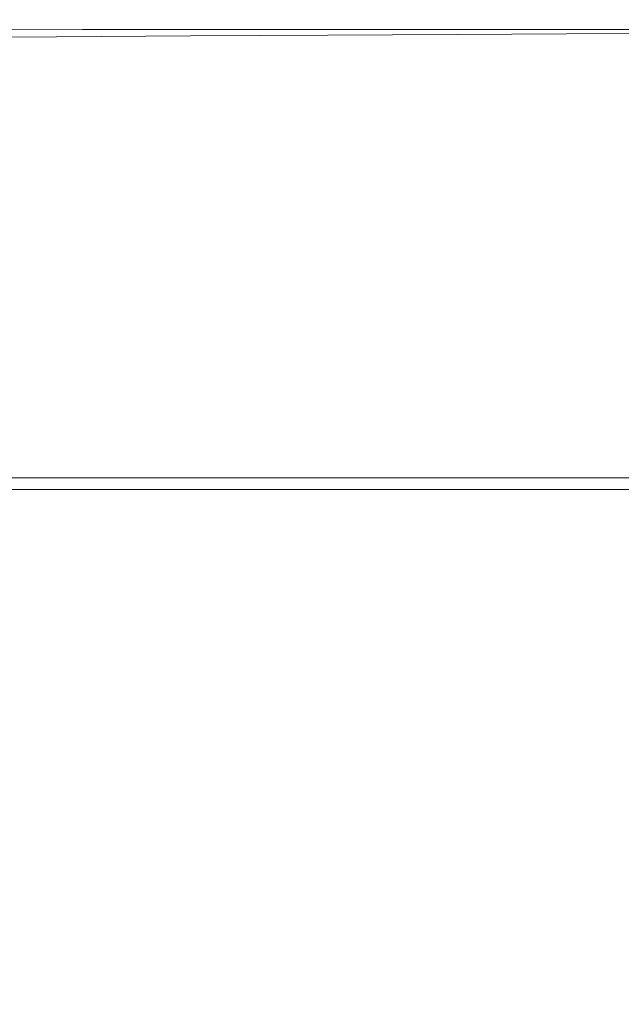
# Model space of a CAD drawing. Extents: x -179 to 182, y -483 to 0.
# Drawn here: x -156 to -125, y -52 to 0 of the extents above; entities that cross this region are included whole.
import ezdxf

# ---------------------------------------------------------------- set-up
doc = ezdxf.new("R2010")
doc.units = 0
doc.header["$LTSCALE"] = 500
doc.header["$MEASUREMENT"] = 0
doc.layers.add('NOVOTERM_CERAMIKA', color=7, linetype='Continuous')
doc.layers.add('NOVOTERM_DESKA', color=7, linetype='Continuous')

msp = doc.modelspace()

# ---------------------------------------------------------------- linework, layer by layer
at = {"layer": 'NOVOTERM_CERAMIKA', "lineweight": 0}
for points, invisible_edges in [([(-153.745, -0.441, -116.81), (-160.519, -0.586, -116.81), (-163.029, -0.589, -97.516), (-156.151, -0.441, -97.516)], 15), ([(-161.057, -0.492, -3.178), (-152.766, -0.443, -3.173), (-152.648, -0.392, -7.292), (-160.985, -0.443, -7.292)], 15), ([(-161.057, -0.492, -3.178), (-160.962, -0.64, -1.422), (-152.826, -0.595, -1.403), (-152.766, -0.443, -3.173)], 15), ([(-160.985, -0.443, -7.292), (-152.648, -0.392, -7.292), (-152.448, -0.392, -14.834), (-160.775, -0.443, -14.834)], 15), ([(-160.453, -0.443, -26.873), (-160.775, -0.443, -14.834), (-152.448, -0.392, -14.834), (-152.143, -0.392, -26.873)], 15), ([(-153.745, -0.441, -116.81), (-150.458, -0.44, -137.123), (-157.088, -0.581, -137.123), (-160.519, -0.586, -116.81)], 15), ([(-159.926, -0.443, -42.285), (-160.453, -0.443, -26.873), (-152.143, -0.392, -26.873), (-151.643, -0.392, -42.285)], 15), ([(-159.926, -0.443, -42.285), (-151.643, -0.392, -42.285), (-150.856, -0.392, -59.945), (-159.096, -0.442, -59.945)], 15), ([(-159.096, -0.442, -59.945), (-150.856, -0.392, -59.945), (-149.692, -0.392, -78.731), (-157.87, -0.442, -78.731)], 15), ([(-156.151, -0.441, -97.516), (-157.87, -0.442, -78.731), (-149.692, -0.392, -78.731), (-148.062, -0.392, -97.516)], 15), ([(-150.458, -0.44, -137.123), (-146.096, -0.438, -158.963), (-152.536, -0.576, -158.963), (-157.088, -0.581, -137.123)], 15), ([(-153.745, -0.441, -116.81), (-156.151, -0.441, -97.516), (-148.062, -0.392, -97.516), (-145.779, -0.392, -116.81)], 15), ([(-153.745, -0.441, -116.81), (-145.779, -0.392, -116.81), (-142.661, -0.392, -137.123), (-150.458, -0.44, -137.123)], 15), ([(-152.766, -0.443, -3.173), (-152.826, -0.595, -1.403), (-143.684, -0.595, -1.403), (-143.627, -0.443, -3.173)], 15), ([(-152.766, -0.443, -3.173), (-143.627, -0.443, -3.173), (-143.516, -0.392, -7.292), (-152.648, -0.392, -7.292)], 15), ([(-152.648, -0.392, -7.292), (-143.516, -0.392, -7.292), (-143.328, -0.392, -14.834), (-152.448, -0.392, -14.834)], 15), ([(-140.463, -0.437, -182.841), (-146.657, -0.569, -182.841), (-152.536, -0.576, -158.963), (-146.096, -0.438, -158.963)], 15), ([(-152.143, -0.392, -26.873), (-152.448, -0.392, -14.834), (-143.328, -0.392, -14.834), (-143.041, -0.392, -26.873)], 15), ([(-151.643, -0.392, -42.285), (-152.143, -0.392, -26.873), (-143.041, -0.392, -26.873), (-142.57, -0.392, -42.285)], 15), ([(-151.643, -0.392, -42.285), (-142.57, -0.392, -42.285), (-141.83, -0.392, -59.945), (-150.856, -0.392, -59.945)], 15), ([(-150.856, -0.392, -59.945), (-141.83, -0.392, -59.945), (-140.736, -0.392, -78.731), (-149.692, -0.392, -78.731)], 15), ([(-150.458, -0.44, -137.123), (-142.661, -0.392, -137.123), (-138.522, -0.392, -158.963), (-146.096, -0.438, -158.963)], 15), ([(-148.062, -0.392, -97.516), (-149.692, -0.392, -78.731), (-140.736, -0.392, -78.731), (-139.201, -0.392, -97.516)], 15), ([(-145.779, -0.392, -116.81), (-148.062, -0.392, -97.516), (-139.201, -0.392, -97.516), (-137.054, -0.392, -116.81)], 15), ([(-134.112, -0.435, -207.116), (-140.03, -0.561, -207.116), (-146.657, -0.569, -182.841), (-140.463, -0.437, -182.841)], 15), ([(-140.463, -0.437, -182.841), (-146.096, -0.438, -158.963), (-138.522, -0.392, -158.963), (-133.177, -0.392, -182.841)], 15), ([(-145.779, -0.392, -116.81), (-137.054, -0.392, -116.81), (-134.12, -0.392, -137.123), (-142.661, -0.392, -137.123)], 15), ([(-134.147, -0.443, -3.173), (-143.627, -0.443, -3.173), (-143.684, -0.595, -1.403), (-134.2, -0.595, -1.403)], 15), ([(-134.147, -0.443, -3.173), (-134.043, -0.392, -7.292), (-143.516, -0.392, -7.292), (-143.627, -0.443, -3.173)], 15), ([(-134.043, -0.392, -7.292), (-133.867, -0.392, -14.834), (-143.328, -0.392, -14.834), (-143.516, -0.392, -7.292)], 15), ([(-133.599, -0.392, -26.873), (-143.041, -0.392, -26.873), (-143.328, -0.392, -14.834), (-133.867, -0.392, -14.834)], 15), ([(-133.159, -0.392, -42.285), (-142.57, -0.392, -42.285), (-143.041, -0.392, -26.873), (-133.599, -0.392, -26.873)], 15), ([(-142.661, -0.392, -137.123), (-134.12, -0.392, -137.123), (-130.226, -0.392, -158.963), (-138.522, -0.392, -158.963)], 15), ([(-133.159, -0.392, -42.285), (-132.467, -0.392, -59.945), (-141.83, -0.392, -59.945), (-142.57, -0.392, -42.285)], 15), ([(-132.467, -0.392, -59.945), (-131.444, -0.392, -78.731), (-140.736, -0.392, -78.731), (-141.83, -0.392, -59.945)], 15), ([(-130.01, -0.392, -97.516), (-139.201, -0.392, -97.516), (-140.736, -0.392, -78.731), (-131.444, -0.392, -78.731)], 15), ([(-134.112, -0.435, -207.116), (-140.463, -0.437, -182.841), (-133.177, -0.392, -182.841), (-127.153, -0.392, -207.116)], 15), ([(-134.112, -0.435, -207.116), (-127.597, -0.432, -230.152), (-133.231, -0.553, -230.152), (-140.03, -0.561, -207.116)], 15), ([(-128.002, -0.392, -116.81), (-137.054, -0.392, -116.81), (-139.201, -0.392, -97.516), (-130.01, -0.392, -97.516)], 15), ([(-133.177, -0.392, -182.841), (-138.522, -0.392, -158.963), (-130.226, -0.392, -158.963), (-125.198, -0.392, -182.841)], 15), ([(-128.002, -0.392, -116.81), (-125.26, -0.392, -137.123), (-134.12, -0.392, -137.123), (-137.054, -0.392, -116.81)], 15), ([(-124.248, -0.443, -3.173), (-134.147, -0.443, -3.173), (-134.2, -0.595, -1.403), (-124.297, -0.595, -1.403)], 15), ([(-124.248, -0.443, -3.173), (-124.152, -0.392, -7.292), (-134.043, -0.392, -7.292), (-134.147, -0.443, -3.173)], 15), ([(-125.26, -0.392, -137.123), (-121.62, -0.392, -158.963), (-130.226, -0.392, -158.963), (-134.12, -0.392, -137.123)], 15), ([(-134.112, -0.435, -207.116), (-127.153, -0.392, -207.116), (-120.972, -0.392, -230.152), (-127.597, -0.432, -230.152)], 15), ([(-124.152, -0.392, -7.292), (-123.989, -0.392, -14.834), (-133.867, -0.392, -14.834), (-134.043, -0.392, -7.292)], 15), ([(-123.74, -0.392, -26.873), (-133.599, -0.392, -26.873), (-133.867, -0.392, -14.834), (-123.989, -0.392, -14.834)], 15), ([(-123.332, -0.392, -42.285), (-133.159, -0.392, -42.285), (-133.599, -0.392, -26.873), (-123.74, -0.392, -26.873)], 15), ([(-127.597, -0.432, -230.152), (-121.471, -0.431, -250.308), (-126.838, -0.545, -250.308), (-133.231, -0.553, -230.152)], 15), ([(-127.153, -0.392, -207.116), (-133.177, -0.392, -182.841), (-125.198, -0.392, -182.841), (-119.529, -0.392, -207.116)], 15), ([(-123.332, -0.392, -42.285), (-122.691, -0.392, -59.945), (-132.467, -0.392, -59.945), (-133.159, -0.392, -42.285)], 15), ([(-122.691, -0.392, -59.945), (-121.742, -0.392, -78.731), (-131.444, -0.392, -78.731), (-132.467, -0.392, -59.945)], 15), ([(-120.412, -0.392, -97.516), (-130.01, -0.392, -97.516), (-131.444, -0.392, -78.731), (-121.742, -0.392, -78.731)], 15), ([(-116.92, -0.392, -182.841), (-125.198, -0.392, -182.841), (-130.226, -0.392, -158.963), (-121.62, -0.392, -158.963)], 15), ([(-118.551, -0.392, -116.81), (-128.002, -0.392, -116.81), (-130.01, -0.392, -97.516), (-120.412, -0.392, -97.516)], 15), ([(-118.551, -0.392, -116.81), (-116.009, -0.392, -137.123), (-125.26, -0.392, -137.123), (-128.002, -0.392, -116.81)], 15), ([(-127.597, -0.432, -230.152), (-120.972, -0.392, -230.152), (-115.159, -0.392, -250.308), (-121.471, -0.431, -250.308)], 15), ([(-127.153, -0.392, -207.116), (-119.529, -0.392, -207.116), (-113.714, -0.392, -230.152), (-120.972, -0.392, -230.152)], 15), ([(-116.285, -0.429, -265.947), (-121.426, -0.539, -265.947), (-126.838, -0.545, -250.308), (-121.471, -0.431, -250.308)], 15), ([(-116.009, -0.392, -137.123), (-112.634, -0.392, -158.963), (-121.62, -0.392, -158.963), (-125.26, -0.392, -137.123)], 15), ([(-111.621, -0.392, -207.116), (-119.529, -0.392, -207.116), (-125.198, -0.392, -182.841), (-116.92, -0.392, -182.841)], 15), ([(-157.088, -0.581, -137.123), (-152.536, -0.576, -158.963), (-157.43, -0.852, -158.963), (-162.127, -0.865, -137.123)], 15), ([(-161.005, -1.425, -0.652), (-152.868, -1.405, -0.607), (-152.853, -0.899, -0.906), (-160.884, -0.934, -0.941)], 11), ([(-160.962, -0.64, -1.422), (-160.884, -0.934, -0.941), (-152.853, -0.899, -0.906), (-152.826, -0.595, -1.403)], 15), ([(-154.19, -1.276, -182.841), (-160.366, -1.311, -158.963), (-157.43, -0.852, -158.963), (-151.365, -0.834, -182.841)], 15), ([(-146.657, -0.569, -182.841), (-151.365, -0.834, -182.841), (-157.43, -0.852, -158.963), (-152.536, -0.576, -158.963)], 15), ([(-147.226, -1.236, -207.116), (-154.19, -1.276, -182.841), (-151.365, -0.834, -182.841), (-144.528, -0.814, -207.116)], 15), ([(-152.868, -1.405, -0.607), (-143.724, -1.405, -0.607), (-143.709, -0.899, -0.906), (-152.853, -0.899, -0.906)], 11), ([(-152.826, -0.595, -1.403), (-152.853, -0.899, -0.906), (-143.709, -0.899, -0.906), (-143.684, -0.595, -1.403)], 15), ([(-140.03, -0.561, -207.116), (-144.528, -0.814, -207.116), (-151.365, -0.834, -182.841), (-146.657, -0.569, -182.841)], 15), ([(-147.226, -1.236, -207.116), (-144.528, -0.814, -207.116), (-137.513, -0.794, -230.152), (-140.082, -1.196, -230.152)], 15), ([(-140.03, -0.561, -207.116), (-133.231, -0.553, -230.152), (-137.513, -0.794, -230.152), (-144.528, -0.814, -207.116)], 15), ([(-134.237, -1.405, -0.607), (-134.223, -0.899, -0.906), (-143.709, -0.899, -0.906), (-143.724, -1.405, -0.607)], 13), ([(-134.2, -0.595, -1.403), (-143.684, -0.595, -1.403), (-143.709, -0.899, -0.906), (-134.223, -0.899, -0.906)], 15), ([(-140.082, -1.196, -230.152), (-137.513, -0.794, -230.152), (-130.916, -0.775, -250.308), (-133.364, -1.158, -250.308)], 15), ([(-133.231, -0.553, -230.152), (-126.838, -0.545, -250.308), (-130.916, -0.775, -250.308), (-137.513, -0.794, -230.152)], 15), ([(-124.331, -1.405, -0.607), (-124.319, -0.899, -0.906), (-134.223, -0.899, -0.906), (-134.237, -1.405, -0.607)], 13), ([(-124.297, -0.595, -1.403), (-134.2, -0.595, -1.403), (-134.223, -0.899, -0.906), (-124.319, -0.899, -0.906)], 15), ([(-127.677, -1.126, -265.947), (-133.364, -1.158, -250.308), (-130.916, -0.775, -250.308), (-125.333, -0.759, -265.947)], 15), ([(-121.426, -0.539, -265.947), (-125.333, -0.759, -265.947), (-130.916, -0.775, -250.308), (-126.838, -0.545, -250.308)], 15), ([(-122.947, -1.099, -277.804), (-127.677, -1.126, -265.947), (-125.333, -0.759, -265.947), (-120.689, -0.746, -277.804)], 15), ([(-116.925, -0.534, -277.804), (-120.689, -0.746, -277.804), (-125.333, -0.759, -265.947), (-121.426, -0.539, -265.947)], 15), ([(-155.602, -2.963, -182.841), (-161.835, -3.065, -158.963), (-160.366, -1.311, -158.963), (-154.19, -1.276, -182.841)], 11), ([(-161.17, -3.344, -0.507), (-152.876, -3.339, -0.458), (-152.868, -1.405, -0.607), (-161.005, -1.425, -0.652)], 15), ([(-148.575, -2.849, -207.116), (-155.602, -2.963, -182.841), (-154.19, -1.276, -182.841), (-147.226, -1.236, -207.116)], 11), ([(-152.876, -3.339, -0.458), (-143.731, -3.339, -0.458), (-143.724, -1.405, -0.607), (-152.868, -1.405, -0.607)], 15), ([(-148.575, -2.849, -207.116), (-147.226, -1.236, -207.116), (-140.082, -1.196, -230.152), (-141.367, -2.731, -230.152)], 13), ([(-134.244, -3.339, -0.458), (-134.237, -1.405, -0.607), (-143.724, -1.405, -0.607), (-143.731, -3.339, -0.458)], 15), ([(-141.367, -2.731, -230.152), (-140.082, -1.196, -230.152), (-133.364, -1.158, -250.308), (-134.587, -2.62, -250.308)], 13), ([(-128.849, -2.526, -265.947), (-134.587, -2.62, -250.308), (-133.364, -1.158, -250.308), (-127.677, -1.126, -265.947)], 11), ([(-124.338, -3.339, -0.458), (-124.331, -1.405, -0.607), (-134.237, -1.405, -0.607), (-134.244, -3.339, -0.458)], 15), ([(-124.077, -2.448, -277.804), (-128.849, -2.526, -265.947), (-127.677, -1.126, -265.947), (-122.947, -1.099, -277.804)], 11), ([(-128.849, -2.526, -265.947), (-129.24, -5.848, -265.947), (-134.995, -6.087, -250.308), (-134.587, -2.62, -250.308)], 15), ([(-124.077, -2.448, -277.804), (-124.453, -5.648, -277.804), (-129.24, -5.848, -265.947), (-128.849, -2.526, -265.947)], 15), ([(-155.602, -2.963, -182.841), (-156.073, -6.966, -182.841), (-162.324, -7.226, -158.963), (-161.835, -3.065, -158.963)], 15), ([(-148.575, -2.849, -207.116), (-149.025, -6.672, -207.116), (-156.073, -6.966, -182.841), (-155.602, -2.963, -182.841)], 15), ([(-148.575, -2.849, -207.116), (-141.367, -2.731, -230.152), (-141.795, -6.371, -230.152), (-149.025, -6.672, -207.116)], 15), ([(-141.367, -2.731, -230.152), (-134.587, -2.62, -250.308), (-134.995, -6.087, -250.308), (-141.795, -6.371, -230.152)], 15), ([(-161.17, -3.344, -0.507), (-161.225, -7.926, -0.458), (-152.879, -7.926, -0.409), (-152.876, -3.339, -0.458)], 15), ([(-152.876, -3.339, -0.458), (-152.879, -7.926, -0.409), (-143.733, -7.926, -0.409), (-143.731, -3.339, -0.458)], 15), ([(-134.244, -3.339, -0.458), (-143.731, -3.339, -0.458), (-143.733, -7.926, -0.409), (-134.246, -7.926, -0.409)], 15), ([(-124.338, -3.339, -0.458), (-134.244, -3.339, -0.458), (-134.246, -7.926, -0.409), (-124.34, -7.926, -0.409)], 15), ([(-141.795, -6.371, -230.152), (-134.995, -6.087, -250.308), (-134.995, -12.487, -250.308), (-141.795, -13.088, -230.152)], 15), ([(-129.24, -5.848, -265.947), (-129.24, -11.977, -265.947), (-134.995, -12.487, -250.308), (-134.995, -6.087, -250.308)], 15), ([(-124.453, -5.648, -277.804), (-124.453, -11.554, -277.804), (-129.24, -11.977, -265.947), (-129.24, -5.848, -265.947)], 15), ([(-149.025, -6.672, -207.116), (-141.795, -6.371, -230.152), (-141.795, -13.088, -230.152), (-149.025, -13.728, -207.116)], 15), ([(-156.073, -6.966, -182.841), (-156.073, -14.352, -182.841), (-162.324, -14.905, -158.963), (-162.324, -7.226, -158.963)], 15), ([(-149.025, -6.672, -207.116), (-149.025, -13.728, -207.116), (-156.073, -14.352, -182.841), (-156.073, -6.966, -182.841)], 15), ([(-161.225, -7.926, -0.458), (-161.225, -16.39, -0.458), (-152.879, -16.391, -0.409), (-152.879, -7.926, -0.409)], 15), ([(-152.879, -7.926, -0.409), (-152.879, -16.391, -0.409), (-143.733, -16.391, -0.409), (-143.733, -7.926, -0.409)], 15), ([(-134.246, -7.926, -0.409), (-143.733, -7.926, -0.409), (-143.733, -16.391, -0.409), (-134.246, -16.391, -0.409)], 15), ([(-124.34, -7.926, -0.409), (-134.246, -7.926, -0.409), (-134.246, -16.391, -0.409), (-124.34, -16.391, -0.409)], 15), ([(-124.453, -21.02, -277.804), (-129.24, -21.802, -265.947), (-129.24, -11.977, -265.947), (-124.453, -11.554, -277.804)], 15), ([(-129.24, -21.802, -265.947), (-134.995, -22.744, -250.308), (-134.995, -12.487, -250.308), (-129.24, -11.977, -265.947)], 15), ([(-141.795, -23.856, -230.152), (-141.795, -13.088, -230.152), (-134.995, -12.487, -250.308), (-134.995, -22.744, -250.308)], 15), ([(-149.025, -25.038, -207.116), (-149.025, -13.728, -207.116), (-141.795, -13.088, -230.152), (-141.795, -23.856, -230.152)], 15), ([(-149.025, -25.038, -207.116), (-156.073, -26.19, -182.841), (-156.073, -14.352, -182.841), (-149.025, -13.728, -207.116)], 15), ([(-156.073, -26.19, -182.841), (-162.324, -27.213, -158.963), (-162.324, -14.905, -158.963), (-156.073, -14.352, -182.841)], 15), ([(-161.225, -29.959, -0.458), (-152.879, -29.959, -0.409), (-152.879, -16.391, -0.409), (-161.225, -16.39, -0.458)], 15), ([(-152.879, -29.959, -0.409), (-143.733, -29.959, -0.409), (-143.733, -16.391, -0.409), (-152.879, -16.391, -0.409)], 15), ([(-134.246, -29.959, -0.409), (-134.246, -16.391, -0.409), (-143.733, -16.391, -0.409), (-143.733, -29.959, -0.409)], 15), ([(-124.34, -29.959, -0.409), (-124.34, -16.391, -0.409), (-134.246, -16.391, -0.409), (-134.246, -29.959, -0.409)], 15), ([(-124.453, -34.586, -277.804), (-129.24, -35.883, -265.947), (-129.24, -21.802, -265.947), (-124.453, -21.02, -277.804)], 15), ([(-129.24, -35.883, -265.947), (-134.995, -37.443, -250.308), (-134.995, -22.744, -250.308), (-129.24, -21.802, -265.947)], 15), ([(-141.795, -39.287, -230.152), (-141.795, -23.856, -230.152), (-134.995, -22.744, -250.308), (-134.995, -37.443, -250.308)], 15), ([(-149.025, -41.247, -207.116), (-149.025, -25.038, -207.116), (-141.795, -23.856, -230.152), (-141.795, -39.287, -230.152)], 15), ([(-149.025, -41.247, -207.116), (-156.073, -43.157, -182.841), (-156.073, -26.19, -182.841), (-149.025, -25.038, -207.116)], 15), ([(-156.073, -43.157, -182.841), (-162.324, -44.852, -158.963), (-162.324, -27.213, -158.963), (-156.073, -26.19, -182.841)], 15), ([(-160.712, -48.072, -0.456), (-152.337, -47.713, -0.409), (-152.879, -29.959, -0.409), (-161.225, -29.959, -0.458)], 15), ([(-152.337, -47.713, -0.409), (-143.217, -47.564, -0.409), (-143.733, -29.959, -0.409), (-152.879, -29.959, -0.409)], 15), ([(-133.756, -47.423, -0.409), (-134.246, -29.959, -0.409), (-143.733, -29.959, -0.409), (-143.217, -47.564, -0.409)], 15), ([(-123.878, -47.291, -0.409), (-124.34, -29.959, -0.409), (-134.246, -29.959, -0.409), (-133.756, -47.423, -0.409)], 15), ([(-124.453, -34.586, -277.804), (-124.453, -52.792, -277.804), (-129.24, -54.78, -265.947), (-129.24, -35.883, -265.947)], 15), ([(-129.24, -35.883, -265.947), (-129.24, -54.78, -265.947), (-134.995, -57.171, -250.308), (-134.995, -37.443, -250.308)], 15), ([(-141.795, -39.287, -230.152), (-134.995, -37.443, -250.308), (-134.995, -57.171, -250.308), (-141.795, -59.995, -230.152)], 15), ([(-149.025, -41.247, -207.116), (-141.795, -39.287, -230.152), (-141.795, -59.995, -230.152), (-149.025, -62.999, -207.116)], 15), ([(-149.025, -41.247, -207.116), (-149.025, -62.999, -207.116), (-156.073, -65.927, -182.841), (-156.073, -43.157, -182.841)], 15), ([(-156.073, -43.157, -182.841), (-156.073, -65.927, -182.841), (-162.324, -68.524, -158.963), (-162.324, -44.852, -158.963)], 15), ([(-152.337, -47.713, -0.409), (-150.711, -68.734, -0.409), (-141.668, -68.137, -0.409), (-143.217, -47.564, -0.409)], 15), ([(-133.756, -47.423, -0.409), (-143.217, -47.564, -0.409), (-141.668, -68.137, -0.409), (-132.286, -67.574, -0.409)], 15), ([(-123.878, -47.291, -0.409), (-133.756, -47.423, -0.409), (-132.286, -67.574, -0.409), (-122.491, -67.046, -0.409)], 15), ([(-160.712, -48.072, -0.456), (-159.171, -70.171, -0.449), (-150.711, -68.734, -0.409), (-152.337, -47.713, -0.409)], 15)]:
    msp.add_3dface(points, dxfattribs=dict(at, invisible_edges=invisible_edges))
at = {"layer": 'NOVOTERM_DESKA', "lineweight": 0}
for points, invisible_edges in [([(-160.667, -23.807, 5.977), (-160.667, -23.817, 8.018), (-152.52, -23.812, 8.018), (-152.52, -23.801, 5.977)], 15), ([(-160.667, -23.807, 5.977), (-152.52, -23.801, 5.977), (-152.52, -23.812, 3.936), (-160.667, -23.817, 3.936)], 15), ([(-160.667, -23.817, 8.018), (-160.666, -23.848, 9.751), (-152.52, -23.844, 9.751), (-152.52, -23.812, 8.018)], 15), ([(-160.667, -23.817, 3.936), (-152.52, -23.812, 3.936), (-152.52, -23.843, 2.204), (-160.666, -23.848, 2.204)], 15), ([(-160.666, -23.9, 1.089), (-160.666, -23.848, 2.204), (-152.52, -23.843, 2.204), (-152.52, -23.896, 1.088)], 15), ([(-160.666, -23.9, 10.865), (-152.52, -23.896, 10.866), (-152.52, -23.844, 9.751), (-160.666, -23.848, 9.751)], 15), ([(-160.666, -23.976, 0.445), (-160.666, -23.9, 1.089), (-152.52, -23.896, 1.088), (-152.52, -23.972, 0.443)], 15), ([(-160.666, -23.976, 11.51), (-152.52, -23.972, 11.511), (-152.52, -23.896, 10.866), (-160.666, -23.9, 10.865)], 15), ([(-160.666, -23.976, 0.445), (-152.52, -23.972, 0.443), (-152.52, -24.073, 0.121), (-160.665, -24.076, 0.123)], 15), ([(-160.666, -23.976, 11.51), (-160.665, -24.076, 11.832), (-152.52, -24.073, 11.833), (-152.52, -23.972, 11.511)], 15), ([(-160.631, -23.848, 18.549), (-160.63, -23.886, 20.585), (-152.494, -23.868, 20.585), (-152.494, -23.829, 18.549)], 15), ([(-160.631, -23.848, 18.549), (-152.494, -23.829, 18.549), (-152.494, -23.868, 16.513), (-160.63, -23.886, 16.514)], 15), ([(-160.63, -23.886, 20.585), (-160.629, -23.999, 22.328), (-152.494, -23.984, 22.33), (-152.494, -23.868, 20.585)], 15), ([(-160.63, -23.886, 16.514), (-152.494, -23.868, 16.513), (-152.494, -23.984, 14.768), (-160.629, -23.999, 14.77)], 15), ([(-160.627, -24.187, 13.61), (-160.629, -23.999, 14.77), (-152.494, -23.984, 14.768), (-152.494, -24.176, 13.607)], 15), ([(-160.627, -24.187, 23.488), (-152.494, -24.176, 23.492), (-152.494, -23.984, 22.33), (-160.629, -23.999, 22.328)], 15), ([(-152.52, -23.801, 5.977), (-152.52, -23.812, 8.018), (-143.554, -23.812, 8.018), (-143.554, -23.801, 5.977)], 15), ([(-152.52, -23.801, 5.977), (-143.554, -23.801, 5.977), (-143.554, -23.812, 3.936), (-152.52, -23.812, 3.936)], 15), ([(-152.52, -23.812, 8.018), (-152.52, -23.844, 9.751), (-143.554, -23.844, 9.751), (-143.554, -23.812, 8.018)], 15), ([(-152.52, -23.812, 3.936), (-143.554, -23.812, 3.936), (-143.554, -23.843, 2.204), (-152.52, -23.843, 2.204)], 15), ([(-152.52, -23.896, 1.088), (-152.52, -23.843, 2.204), (-143.554, -23.843, 2.204), (-143.554, -23.896, 1.088)], 15), ([(-152.52, -23.896, 10.866), (-143.554, -23.896, 10.866), (-143.554, -23.844, 9.751), (-152.52, -23.844, 9.751)], 15), ([(-152.52, -23.972, 0.443), (-152.52, -23.896, 1.088), (-143.554, -23.896, 1.088), (-143.554, -23.972, 0.443)], 15), ([(-152.52, -23.972, 11.511), (-143.554, -23.972, 11.511), (-143.554, -23.896, 10.866), (-152.52, -23.896, 10.866)], 15), ([(-152.52, -23.972, 0.443), (-143.554, -23.972, 0.443), (-143.554, -24.073, 0.121), (-152.52, -24.073, 0.121)], 15), ([(-152.52, -23.972, 11.511), (-152.52, -24.073, 11.833), (-143.554, -24.073, 11.833), (-143.554, -23.972, 11.511)], 15), ([(-152.494, -23.829, 18.549), (-152.494, -23.868, 20.585), (-143.541, -23.868, 20.585), (-143.541, -23.829, 18.549)], 15), ([(-152.494, -23.829, 18.549), (-143.541, -23.829, 18.549), (-143.541, -23.868, 16.513), (-152.494, -23.868, 16.513)], 15), ([(-152.494, -23.868, 20.585), (-152.494, -23.984, 22.33), (-143.541, -23.984, 22.33), (-143.541, -23.868, 20.585)], 15), ([(-152.494, -23.868, 16.513), (-143.541, -23.868, 16.513), (-143.541, -23.984, 14.768), (-152.494, -23.984, 14.768)], 15), ([(-152.494, -24.176, 13.607), (-152.494, -23.984, 14.768), (-143.541, -23.984, 14.768), (-143.541, -24.176, 13.607)], 15), ([(-152.494, -24.176, 23.492), (-143.541, -24.176, 23.492), (-143.541, -23.984, 22.33), (-152.494, -23.984, 22.33)], 15), ([(-134.174, -23.801, 5.977), (-134.174, -23.812, 3.936), (-143.554, -23.812, 3.936), (-143.554, -23.801, 5.977)], 15), ([(-134.174, -23.801, 5.977), (-143.554, -23.801, 5.977), (-143.554, -23.812, 8.018), (-134.174, -23.812, 8.018)], 15), ([(-134.174, -23.812, 3.936), (-134.174, -23.844, 2.204), (-143.554, -23.843, 2.204), (-143.554, -23.812, 3.936)], 15), ([(-134.174, -23.812, 8.018), (-143.554, -23.812, 8.018), (-143.554, -23.844, 9.751), (-134.174, -23.843, 9.751)], 15), ([(-134.174, -23.896, 1.088), (-143.554, -23.896, 1.088), (-143.554, -23.843, 2.204), (-134.174, -23.844, 2.204)], 15), ([(-134.174, -23.896, 10.866), (-134.174, -23.843, 9.751), (-143.554, -23.844, 9.751), (-143.554, -23.896, 10.866)], 15), ([(-134.174, -23.972, 0.443), (-143.554, -23.972, 0.443), (-143.554, -23.896, 1.088), (-134.174, -23.896, 1.088)], 15), ([(-134.174, -23.972, 11.511), (-134.174, -23.896, 10.866), (-143.554, -23.896, 10.866), (-143.554, -23.972, 11.511)], 15), ([(-134.174, -23.972, 0.443), (-134.174, -24.073, 0.121), (-143.554, -24.073, 0.121), (-143.554, -23.972, 0.443)], 15), ([(-134.174, -23.972, 11.511), (-143.554, -23.972, 11.511), (-143.554, -24.073, 11.833), (-134.174, -24.073, 11.833)], 15), ([(-134.169, -23.829, 18.549), (-134.169, -23.868, 16.513), (-143.541, -23.868, 16.513), (-143.541, -23.829, 18.549)], 15), ([(-134.169, -23.829, 18.549), (-143.541, -23.829, 18.549), (-143.541, -23.868, 20.585), (-134.169, -23.868, 20.585)], 15), ([(-134.169, -23.868, 16.513), (-134.169, -23.984, 14.768), (-143.541, -23.984, 14.768), (-143.541, -23.868, 16.513)], 15), ([(-134.169, -23.868, 20.585), (-143.541, -23.868, 20.585), (-143.541, -23.984, 22.33), (-134.169, -23.984, 22.33)], 15), ([(-134.169, -24.176, 13.607), (-143.541, -24.176, 13.607), (-143.541, -23.984, 14.768), (-134.169, -23.984, 14.768)], 15), ([(-134.169, -24.176, 23.492), (-134.169, -23.984, 22.33), (-143.541, -23.984, 22.33), (-143.541, -24.176, 23.492)], 15), ([(-124.322, -23.801, 5.977), (-124.322, -23.812, 3.936), (-134.174, -23.812, 3.936), (-134.174, -23.801, 5.977)], 15), ([(-124.322, -23.801, 5.977), (-134.174, -23.801, 5.977), (-134.174, -23.812, 8.018), (-124.322, -23.812, 8.018)], 15), ([(-124.322, -23.812, 3.936), (-124.322, -23.844, 2.204), (-134.174, -23.844, 2.204), (-134.174, -23.812, 3.936)], 15), ([(-124.322, -23.812, 8.018), (-134.174, -23.812, 8.018), (-134.174, -23.843, 9.751), (-124.322, -23.844, 9.751)], 15), ([(-124.322, -23.896, 10.866), (-124.322, -23.844, 9.751), (-134.174, -23.843, 9.751), (-134.174, -23.896, 10.866)], 15), ([(-124.322, -23.896, 1.088), (-134.174, -23.896, 1.088), (-134.174, -23.844, 2.204), (-124.322, -23.844, 2.204)], 15), ([(-124.322, -23.972, 0.443), (-134.174, -23.972, 0.443), (-134.174, -23.896, 1.088), (-124.322, -23.896, 1.088)], 15), ([(-124.322, -23.972, 11.511), (-124.322, -23.896, 10.866), (-134.174, -23.896, 10.866), (-134.174, -23.972, 11.511)], 15), ([(-124.322, -23.972, 0.443), (-124.322, -24.073, 0.121), (-134.174, -24.073, 0.121), (-134.174, -23.972, 0.443)], 15), ([(-124.322, -23.972, 11.511), (-134.174, -23.972, 11.511), (-134.174, -24.073, 11.833), (-124.322, -24.073, 11.833)], 15), ([(-124.321, -23.829, 18.549), (-124.321, -23.868, 16.513), (-134.169, -23.868, 16.513), (-134.169, -23.829, 18.549)], 15), ([(-124.321, -23.829, 18.549), (-134.169, -23.829, 18.549), (-134.169, -23.868, 20.585), (-124.321, -23.868, 20.585)], 15), ([(-124.321, -23.868, 16.513), (-124.321, -23.984, 14.768), (-134.169, -23.984, 14.768), (-134.169, -23.868, 16.513)], 15), ([(-124.321, -23.868, 20.585), (-134.169, -23.868, 20.585), (-134.169, -23.984, 22.33), (-124.321, -23.984, 22.33)], 15), ([(-124.321, -24.176, 13.607), (-134.169, -24.176, 13.607), (-134.169, -23.984, 14.768), (-124.321, -23.984, 14.768)], 15), ([(-124.321, -24.176, 23.492), (-124.321, -23.984, 22.33), (-134.169, -23.984, 22.33), (-134.169, -24.176, 23.492)], 15), ([(-160.666, -24.362, -0.143), (-160.665, -24.204, -0.024), (-152.52, -24.202, -0.026), (-152.52, -24.36, -0.146)], 15), ([(-160.666, -24.362, 12.098), (-152.52, -24.36, 12.101), (-152.52, -24.202, 11.981), (-160.665, -24.204, 11.979)], 11), ([(-160.666, -24.572, -0.237), (-160.666, -24.362, -0.143), (-152.52, -24.36, -0.146), (-152.52, -24.571, -0.24)], 15), ([(-160.666, -24.572, 12.191), (-152.52, -24.571, 12.195), (-152.52, -24.36, 12.101), (-160.666, -24.362, 12.098)], 15), ([(-160.665, -24.076, 0.123), (-152.52, -24.073, 0.121), (-152.52, -24.202, -0.026), (-160.665, -24.204, -0.024)], 11), ([(-160.665, -24.076, 11.832), (-160.665, -24.204, 11.979), (-152.52, -24.202, 11.981), (-152.52, -24.073, 11.833)], 15), ([(-160.626, -24.456, 12.907), (-152.494, -24.449, 12.9), (-152.494, -24.804, 12.522), (-160.628, -24.809, 12.532)], 11), ([(-160.626, -24.456, 24.191), (-160.628, -24.809, 24.566), (-152.494, -24.804, 24.576), (-152.494, -24.449, 24.198)], 13), ([(-160.626, -24.456, 12.907), (-160.627, -24.187, 13.61), (-152.494, -24.176, 13.607), (-152.494, -24.449, 12.9)], 15), ([(-160.626, -24.456, 24.191), (-152.494, -24.449, 24.198), (-152.494, -24.176, 23.492), (-160.627, -24.187, 23.488)], 15), ([(-152.52, -24.073, 0.121), (-143.554, -24.073, 0.121), (-143.554, -24.202, -0.026), (-152.52, -24.202, -0.026)], 11), ([(-152.52, -24.073, 11.833), (-152.52, -24.202, 11.981), (-143.554, -24.202, 11.981), (-143.554, -24.073, 11.833)], 15), ([(-152.52, -24.36, -0.146), (-152.52, -24.202, -0.026), (-143.554, -24.202, -0.026), (-143.554, -24.36, -0.146)], 15), ([(-152.52, -24.36, 12.101), (-143.554, -24.36, 12.101), (-143.554, -24.202, 11.981), (-152.52, -24.202, 11.981)], 11), ([(-152.52, -24.571, -0.24), (-152.52, -24.36, -0.146), (-143.554, -24.36, -0.146), (-143.554, -24.571, -0.24)], 15), ([(-152.52, -24.571, 12.195), (-143.554, -24.571, 12.195), (-143.554, -24.36, 12.101), (-152.52, -24.36, 12.101)], 15), ([(-152.494, -24.449, 12.9), (-152.494, -24.176, 13.607), (-143.541, -24.176, 13.607), (-143.541, -24.448, 12.9)], 15), ([(-152.494, -24.449, 24.198), (-143.541, -24.448, 24.198), (-143.541, -24.176, 23.492), (-152.494, -24.176, 23.492)], 15), ([(-152.494, -24.449, 12.9), (-143.541, -24.448, 12.9), (-143.541, -24.803, 12.522), (-152.494, -24.804, 12.522)], 11), ([(-152.494, -24.449, 24.198), (-152.494, -24.804, 24.576), (-143.541, -24.803, 24.576), (-143.541, -24.448, 24.198)], 13), ([(-134.174, -24.073, 0.121), (-134.174, -24.202, -0.026), (-143.554, -24.202, -0.026), (-143.554, -24.073, 0.121)], 13), ([(-134.174, -24.073, 11.833), (-143.554, -24.073, 11.833), (-143.554, -24.202, 11.981), (-134.174, -24.202, 11.981)], 15), ([(-134.174, -24.36, -0.146), (-143.554, -24.36, -0.146), (-143.554, -24.202, -0.026), (-134.174, -24.202, -0.026)], 15), ([(-134.174, -24.36, 12.101), (-134.174, -24.202, 11.981), (-143.554, -24.202, 11.981), (-143.554, -24.36, 12.101)], 13), ([(-134.174, -24.57, -0.24), (-143.554, -24.571, -0.24), (-143.554, -24.36, -0.146), (-134.174, -24.36, -0.146)], 15), ([(-134.174, -24.57, 12.195), (-134.174, -24.36, 12.101), (-143.554, -24.36, 12.101), (-143.554, -24.571, 12.195)], 15), ([(-134.169, -24.448, 12.9), (-143.541, -24.448, 12.9), (-143.541, -24.176, 13.607), (-134.169, -24.176, 13.607)], 15), ([(-134.169, -24.448, 24.198), (-134.169, -24.176, 23.492), (-143.541, -24.176, 23.492), (-143.541, -24.448, 24.198)], 15), ([(-134.169, -24.448, 12.9), (-134.169, -24.802, 12.522), (-143.541, -24.803, 12.522), (-143.541, -24.448, 12.9)], 13), ([(-134.169, -24.448, 24.198), (-143.541, -24.448, 24.198), (-143.541, -24.803, 24.576), (-134.169, -24.802, 24.576)], 11), ([(-124.322, -24.073, 0.121), (-124.322, -24.202, -0.026), (-134.174, -24.202, -0.026), (-134.174, -24.073, 0.121)], 13), ([(-124.322, -24.073, 11.833), (-134.174, -24.073, 11.833), (-134.174, -24.202, 11.981), (-124.322, -24.202, 11.981)], 15), ([(-124.322, -24.36, -0.146), (-134.174, -24.36, -0.146), (-134.174, -24.202, -0.026), (-124.322, -24.202, -0.026)], 15), ([(-124.322, -24.36, 12.101), (-124.322, -24.202, 11.981), (-134.174, -24.202, 11.981), (-134.174, -24.36, 12.101)], 13), ([(-124.322, -24.57, -0.24), (-134.174, -24.57, -0.24), (-134.174, -24.36, -0.146), (-124.322, -24.36, -0.146)], 15), ([(-124.322, -24.57, 12.195), (-124.322, -24.36, 12.101), (-134.174, -24.36, 12.101), (-134.174, -24.57, 12.195)], 15), ([(-124.321, -24.448, 12.9), (-134.169, -24.448, 12.9), (-134.169, -24.176, 13.607), (-124.321, -24.176, 13.607)], 15), ([(-124.321, -24.448, 24.198), (-124.321, -24.176, 23.492), (-134.169, -24.176, 23.492), (-134.169, -24.448, 24.198)], 15), ([(-124.321, -24.448, 12.9), (-124.321, -24.801, 12.522), (-134.169, -24.802, 12.522), (-134.169, -24.448, 12.9)], 13), ([(-124.321, -24.448, 24.198), (-134.169, -24.448, 24.198), (-134.169, -24.802, 24.576), (-124.321, -24.801, 24.576)], 11), ([(-160.666, -24.572, -0.237), (-152.52, -24.571, -0.24), (-152.52, -24.857, -0.311), (-160.667, -24.858, -0.307)], 15), ([(-160.666, -24.572, 12.191), (-160.667, -24.858, 12.261), (-152.52, -24.857, 12.265), (-152.52, -24.571, 12.195)], 15), ([(-160.667, -24.858, -0.307), (-152.52, -24.857, -0.311), (-152.52, -25.24, -0.36), (-160.667, -25.242, -0.355)], 15), ([(-160.667, -24.858, 12.261), (-160.667, -25.242, 12.31), (-152.52, -25.24, 12.314), (-152.52, -24.857, 12.265)], 15), ([(-160.628, -24.809, 12.532), (-152.494, -24.804, 12.522), (-152.494, -25.245, 12.343), (-160.63, -25.249, 12.357)], 15), ([(-160.628, -24.809, 24.566), (-160.63, -25.249, 24.741), (-152.494, -25.245, 24.756), (-152.494, -24.804, 24.576)], 15), ([(-152.52, -24.571, -0.24), (-143.554, -24.571, -0.24), (-143.554, -24.856, -0.311), (-152.52, -24.857, -0.311)], 15), ([(-152.52, -24.571, 12.195), (-152.52, -24.857, 12.265), (-143.554, -24.856, 12.265), (-143.554, -24.571, 12.195)], 15), ([(-152.52, -24.857, -0.311), (-143.554, -24.856, -0.311), (-143.554, -25.237, -0.36), (-152.52, -25.24, -0.36)], 15), ([(-152.52, -24.857, 12.265), (-152.52, -25.24, 12.314), (-143.554, -25.237, 12.314), (-143.554, -24.856, 12.265)], 15), ([(-152.494, -24.804, 12.522), (-143.541, -24.803, 12.522), (-143.541, -25.242, 12.343), (-152.494, -25.245, 12.343)], 15), ([(-152.494, -24.804, 24.576), (-152.494, -25.245, 24.756), (-143.541, -25.242, 24.756), (-143.541, -24.803, 24.576)], 15), ([(-134.174, -24.57, -0.24), (-134.174, -24.855, -0.311), (-143.554, -24.856, -0.311), (-143.554, -24.571, -0.24)], 15), ([(-134.174, -24.57, 12.195), (-143.554, -24.571, 12.195), (-143.554, -24.856, 12.265), (-134.174, -24.855, 12.265)], 15), ([(-134.174, -24.855, -0.311), (-134.174, -25.235, -0.36), (-143.554, -25.237, -0.36), (-143.554, -24.856, -0.311)], 15), ([(-134.174, -24.855, 12.265), (-143.554, -24.856, 12.265), (-143.554, -25.237, 12.314), (-134.174, -25.235, 12.314)], 15), ([(-134.169, -24.802, 12.522), (-134.169, -25.24, 12.343), (-143.541, -25.242, 12.343), (-143.541, -24.803, 12.522)], 15), ([(-134.169, -24.802, 24.576), (-143.541, -24.803, 24.576), (-143.541, -25.242, 24.756), (-134.169, -25.24, 24.756)], 15), ([(-124.322, -24.57, -0.24), (-124.322, -24.853, -0.311), (-134.174, -24.855, -0.311), (-134.174, -24.57, -0.24)], 15), ([(-124.322, -24.57, 12.195), (-134.174, -24.57, 12.195), (-134.174, -24.855, 12.265), (-124.322, -24.853, 12.265)], 15), ([(-124.322, -24.853, -0.311), (-124.322, -25.232, -0.36), (-134.174, -25.235, -0.36), (-134.174, -24.855, -0.311)], 15), ([(-124.322, -24.853, 12.265), (-134.174, -24.855, 12.265), (-134.174, -25.235, 12.314), (-124.322, -25.232, 12.314)], 15), ([(-124.321, -24.801, 12.522), (-124.321, -25.237, 12.343), (-134.169, -25.24, 12.343), (-134.169, -24.802, 12.522)], 15), ([(-124.321, -24.801, 24.576), (-134.169, -24.802, 24.576), (-134.169, -25.24, 24.756), (-124.321, -25.237, 24.756)], 15), ([(-160.667, -25.747, 12.339), (-152.52, -25.743, 12.343), (-152.52, -25.24, 12.314), (-160.667, -25.242, 12.31)], 15), ([(-160.667, -25.747, -0.384), (-160.667, -25.242, -0.355), (-152.52, -25.24, -0.36), (-152.52, -25.743, -0.389)], 15), ([(-160.631, -25.78, 24.847), (-152.494, -25.774, 24.863), (-152.494, -25.245, 24.756), (-160.63, -25.249, 24.741)], 15), ([(-160.631, -25.78, 12.251), (-160.63, -25.249, 12.357), (-152.494, -25.245, 12.343), (-152.494, -25.774, 12.235)], 15), ([(-152.52, -25.743, 12.343), (-143.554, -25.738, 12.343), (-143.554, -25.237, 12.314), (-152.52, -25.24, 12.314)], 15), ([(-152.52, -25.743, -0.389), (-152.52, -25.24, -0.36), (-143.554, -25.237, -0.36), (-143.554, -25.738, -0.389)], 15), ([(-152.494, -25.774, 24.863), (-143.541, -25.769, 24.863), (-143.541, -25.242, 24.756), (-152.494, -25.245, 24.756)], 15), ([(-152.494, -25.774, 12.235), (-152.494, -25.245, 12.343), (-143.541, -25.242, 12.343), (-143.541, -25.769, 12.235)], 15), ([(-134.174, -25.733, 12.343), (-134.174, -25.235, 12.314), (-143.554, -25.237, 12.314), (-143.554, -25.738, 12.343)], 15), ([(-134.174, -25.733, -0.389), (-143.554, -25.738, -0.389), (-143.554, -25.237, -0.36), (-134.174, -25.235, -0.36)], 15), ([(-134.169, -25.764, 24.863), (-134.169, -25.24, 24.756), (-143.541, -25.242, 24.756), (-143.541, -25.769, 24.863)], 15), ([(-134.169, -25.764, 12.235), (-143.541, -25.769, 12.235), (-143.541, -25.242, 12.343), (-134.169, -25.24, 12.343)], 15), ([(-124.322, -25.727, 12.343), (-124.322, -25.232, 12.314), (-134.174, -25.235, 12.314), (-134.174, -25.733, 12.343)], 15), ([(-124.322, -25.727, -0.389), (-134.174, -25.733, -0.389), (-134.174, -25.235, -0.36), (-124.322, -25.232, -0.36)], 15), ([(-124.321, -25.759, 24.863), (-124.321, -25.237, 24.756), (-134.169, -25.24, 24.756), (-134.169, -25.764, 24.863)], 15), ([(-124.321, -25.759, 12.235), (-134.169, -25.764, 12.235), (-134.169, -25.24, 12.343), (-124.321, -25.237, 12.343)], 15), ([(-160.667, -30.599, 12.353), (-152.52, -30.579, 12.358), (-152.52, -25.743, 12.343), (-160.667, -25.747, 12.339)], 15), ([(-160.667, -30.599, -0.399), (-160.667, -25.747, -0.384), (-152.52, -25.743, -0.389), (-152.52, -30.579, -0.404)], 15), ([(-160.632, -30.634, 24.899), (-152.494, -30.615, 24.917), (-152.494, -25.774, 24.863), (-160.631, -25.78, 24.847)], 15), ([(-160.632, -30.634, 12.199), (-160.631, -25.78, 12.251), (-152.494, -25.774, 12.235), (-152.494, -30.615, 12.181)], 15), ([(-152.52, -30.579, 12.358), (-143.554, -30.558, 12.358), (-143.554, -25.738, 12.343), (-152.52, -25.743, 12.343)], 15), ([(-152.52, -30.579, -0.404), (-152.52, -25.743, -0.389), (-143.554, -25.738, -0.389), (-143.554, -30.558, -0.404)], 15), ([(-152.494, -30.615, 24.917), (-143.541, -30.593, 24.917), (-143.541, -25.769, 24.863), (-152.494, -25.774, 24.863)], 15), ([(-152.494, -30.615, 12.181), (-152.494, -25.774, 12.235), (-143.541, -25.769, 12.235), (-143.541, -30.593, 12.181)], 15), ([(-134.174, -30.536, 12.358), (-134.174, -25.733, 12.343), (-143.554, -25.738, 12.343), (-143.554, -30.558, 12.358)], 15), ([(-134.174, -30.536, -0.404), (-143.554, -30.558, -0.404), (-143.554, -25.738, -0.389), (-134.174, -25.733, -0.389)], 15), ([(-134.169, -30.571, 24.917), (-134.169, -25.764, 24.863), (-143.541, -25.769, 24.863), (-143.541, -30.593, 24.917)], 15), ([(-134.169, -30.571, 12.181), (-143.541, -30.593, 12.181), (-143.541, -25.769, 12.235), (-134.169, -25.764, 12.235)], 15), ([(-124.322, -30.512, 12.358), (-124.322, -25.727, 12.343), (-134.174, -25.733, 12.343), (-134.174, -30.536, 12.358)], 15), ([(-124.322, -30.512, -0.404), (-134.174, -30.536, -0.404), (-134.174, -25.733, -0.389), (-124.322, -25.727, -0.389)], 15), ([(-124.321, -30.548, 24.917), (-124.321, -25.759, 24.863), (-134.169, -25.764, 24.863), (-134.169, -30.571, 24.917)], 15), ([(-124.321, -30.548, 12.181), (-134.169, -30.571, 12.181), (-134.169, -25.764, 12.235), (-124.321, -25.759, 12.235)], 15), ([(-160.667, -30.599, 12.353), (-160.667, -44.022, 12.358), (-152.52, -43.963, 12.363), (-152.52, -30.579, 12.358)], 15), ([(-160.667, -30.599, -0.399), (-152.52, -30.579, -0.404), (-152.52, -43.963, -0.409), (-160.667, -44.022, -0.404)], 15), ([(-160.632, -30.634, 24.899), (-160.632, -44.048, 24.917), (-152.494, -43.989, 24.935), (-152.494, -30.615, 24.917)], 15), ([(-160.632, -30.634, 12.199), (-152.494, -30.615, 12.181), (-152.494, -43.989, 12.163), (-160.632, -44.048, 12.181)], 15), ([(-152.52, -30.579, 12.358), (-152.52, -43.963, 12.363), (-143.554, -43.899, 12.363), (-143.554, -30.558, 12.358)], 15), ([(-152.52, -30.579, -0.404), (-143.554, -30.558, -0.404), (-143.554, -43.899, -0.409), (-152.52, -43.963, -0.409)], 15), ([(-152.494, -30.615, 24.917), (-152.494, -43.989, 24.935), (-143.541, -43.925, 24.935), (-143.541, -30.593, 24.917)], 15), ([(-152.494, -30.615, 12.181), (-143.541, -30.593, 12.181), (-143.541, -43.925, 12.163), (-152.494, -43.989, 12.163)], 15), ([(-134.174, -30.536, 12.358), (-143.554, -30.558, 12.358), (-143.554, -43.899, 12.363), (-134.174, -43.831, 12.363)], 15), ([(-134.174, -30.536, -0.404), (-134.174, -43.831, -0.409), (-143.554, -43.899, -0.409), (-143.554, -30.558, -0.404)], 15), ([(-134.169, -30.571, 24.917), (-143.541, -30.593, 24.917), (-143.541, -43.925, 24.935), (-134.169, -43.857, 24.935)], 15), ([(-134.169, -30.571, 12.181), (-134.169, -43.857, 12.163), (-143.541, -43.925, 12.163), (-143.541, -30.593, 12.181)], 15), ([(-124.322, -30.512, 12.358), (-134.174, -30.536, 12.358), (-134.174, -43.831, 12.363), (-124.322, -43.76, 12.363)], 15), ([(-124.322, -30.512, -0.404), (-124.322, -43.76, -0.409), (-134.174, -43.831, -0.409), (-134.174, -30.536, -0.404)], 15), ([(-124.321, -30.548, 24.917), (-134.169, -30.571, 24.917), (-134.169, -43.857, 24.935), (-124.321, -43.786, 24.935)], 15), ([(-124.321, -30.548, 12.181), (-124.321, -43.786, 12.163), (-134.169, -43.857, 12.163), (-134.169, -30.571, 12.181)], 15), ([(-160.667, -44.022, 12.358), (-160.667, -70.242, 12.358), (-152.52, -70.107, 12.363), (-152.52, -43.963, 12.363)], 15), ([(-160.667, -44.022, -0.404), (-152.52, -43.963, -0.409), (-152.52, -70.107, -0.409), (-160.667, -70.242, -0.404)], 15), ([(-160.632, -44.048, 24.917), (-160.632, -70.254, 24.917), (-152.494, -70.12, 24.935), (-152.494, -43.989, 24.935)], 15), ([(-160.632, -44.048, 12.181), (-152.494, -43.989, 12.163), (-152.494, -70.12, 12.163), (-160.632, -70.254, 12.181)], 15), ([(-152.52, -43.963, 12.363), (-152.52, -70.107, 12.363), (-143.554, -69.96, 12.363), (-143.554, -43.899, 12.363)], 15), ([(-152.52, -43.963, -0.409), (-143.554, -43.899, -0.409), (-143.554, -69.96, -0.409), (-152.52, -70.107, -0.409)], 15), ([(-152.494, -43.989, 24.935), (-152.494, -70.12, 24.935), (-143.541, -69.973, 24.935), (-143.541, -43.925, 24.935)], 15), ([(-152.494, -43.989, 12.163), (-143.541, -43.925, 12.163), (-143.541, -69.973, 12.163), (-152.494, -70.12, 12.163)], 15), ([(-134.174, -43.831, 12.363), (-143.554, -43.899, 12.363), (-143.554, -69.96, 12.363), (-134.174, -69.806, 12.363)], 15), ([(-134.174, -43.831, -0.409), (-134.174, -69.806, -0.409), (-143.554, -69.96, -0.409), (-143.554, -43.899, -0.409)], 15), ([(-134.169, -43.857, 24.935), (-143.541, -43.925, 24.935), (-143.541, -69.973, 24.935), (-134.169, -69.819, 24.935)], 15), ([(-134.169, -43.857, 12.163), (-134.169, -69.819, 12.163), (-143.541, -69.973, 12.163), (-143.541, -43.925, 12.163)], 15), ([(-124.322, -43.76, 12.363), (-134.174, -43.831, 12.363), (-134.174, -69.806, 12.363), (-124.322, -69.644, 12.363)], 15), ([(-124.322, -43.76, -0.409), (-124.322, -69.644, -0.409), (-134.174, -69.806, -0.409), (-134.174, -43.831, -0.409)], 15), ([(-124.321, -43.786, 24.935), (-134.169, -43.857, 24.935), (-134.169, -69.819, 24.935), (-124.321, -69.657, 24.935)], 15), ([(-124.321, -43.786, 12.163), (-124.321, -69.657, 12.163), (-134.169, -69.819, 12.163), (-134.169, -43.857, 12.163)], 15)]:
    msp.add_3dface(points, dxfattribs=dict(at, invisible_edges=invisible_edges))

doc.saveas('drawing.dxf')
